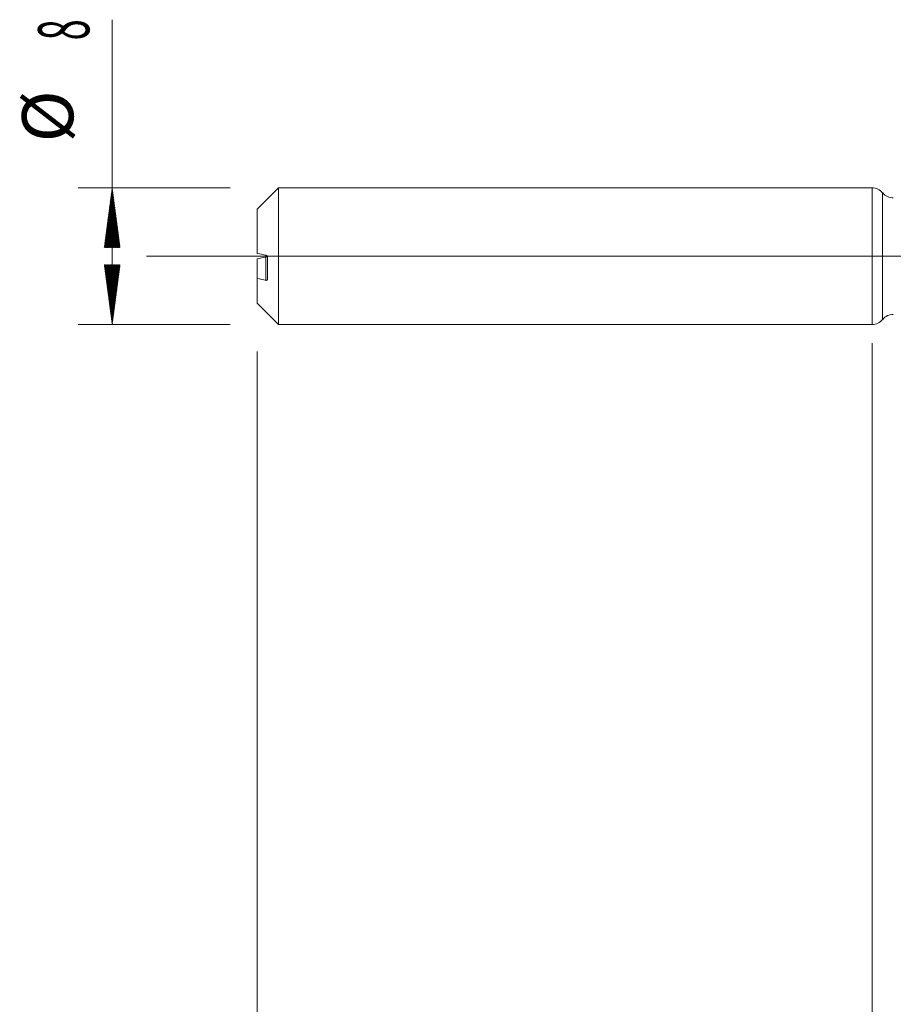
# Model space of a CAD drawing. Units: millimetres. Extents: x -209 to 77, y -225 to 24.
# Drawn here: x -50 to 1, y -44 to 14 of the extents above; entities that cross this region are included whole.
import ezdxf

# ---------------------------------------------------------------- set-up
doc = ezdxf.new("R2010")
doc.units = ezdxf.units.MM
doc.linetypes.add('CENTER', pattern=[47.5, 22, -8.5, 8.5, -8.5])
for name, color, linetype in [('1', 4, 'Continuous'), ('2', 7, 'Continuous'), ('SK1', 4, 'Continuous'), ('SK2', 7, 'Continuous'), ('SK4', 2, 'CENTER')]:
    doc.layers.add(name, color=color, linetype=linetype)
doc.styles.add('iso_b_vert', font='simplex.shx')
doc.dimstyles.get("Standard").update_dxf_attribs({"dimtxt": 0.18, "dimasz": 0.18, "dimexe": 0.18, "dimexo": 0.0625, "dimgap": 0.09, "dimtad": 1, "dimzin": 0, "dimdsep": 52, "dimtxsty": 'Standard', "dimcen": 0.09, "dimadec": 0, "dimazin": 0, "dimtfac": 1, "dimtdec": 4, "dimtofl": 0, "dimtmove": 0, "dimatfit": 3, "dimfxl": 1, "dimtolj": 1, "dimtzin": 0, "dimarcsym": 0})

# ---------------------------------------------------------------- blocks, each defined once
blk = doc.blocks.new('_U2')
at = {"layer": 'SK2', "lineweight": 13}
for p, q in [((-36, -5.5875), (-36, -103.93252)), ((0, -5.5875), (0, -103.93252)), ((-36, -101.93252), (0, -101.93252))]:
    blk.add_line(p, q, dxfattribs=at)
at = {"layer": 'SK2', "lineweight": 18}
for points in [[(-36, -101.93252), (-32.500002, -101.471736), (-32.499998, -102.393304)], [(0, -101.93252), (-3.499998, -102.393304), (-3.500002, -101.471736)]]:
    blk.add_solid(points, dxfattribs=at)
at = {"layer": 'SK2', "lineweight": 18, "insert": (-19.632828, -101.047406), "char_height": 3, "attachment_point": 7, "line_spacing_factor": 1.084337, "style": 'iso_b_vert'}
blk.add_mtext('\\W0.6740;36', dxfattribs=at)
blk = doc.blocks.new('_U3')
at = {"layer": 'SK2', "lineweight": 13}
for p, q in [((55, -5.0875), (55, -111.93252)), ((-36, -5.5875), (-36, -111.93252)), ((-36, -109.93252), (55, -109.93252))]:
    blk.add_line(p, q, dxfattribs=at)
at = {"layer": 'SK2', "lineweight": 18}
for points in [[(-36, -109.93252), (-32.500002, -109.471736), (-32.499998, -110.393304)], [(55, -109.93252), (51.500002, -110.393304), (51.499998, -109.471736)]]:
    blk.add_solid(points, dxfattribs=at)
at = {"layer": 'SK2', "lineweight": 18, "insert": (8.242115, -109.047406), "char_height": 3, "attachment_point": 7, "line_spacing_factor": 1.084337, "style": 'iso_b_vert'}
blk.add_mtext('\\W0.6351;91', dxfattribs=at)
blk = doc.blocks.new('_U4')
at = {"layer": '2', "lineweight": 13}
for p, q in [((0, -5.0875), (0, -103.93252)), ((55, -5.0875), (55, -103.93252)), ((55, -101.93252), (0, -101.93252))]:
    blk.add_line(p, q, dxfattribs=at)
at = {"layer": '2', "lineweight": 18}
for points in [[(0, -101.93252), (3.499998, -101.471736), (3.500002, -102.393304)], [(55, -101.93252), (51.500002, -102.393304), (51.499998, -101.471736)]]:
    blk.add_solid(points, dxfattribs=at)
at = {"layer": '2', "lineweight": 18, "insert": (25.867172, -101.047406), "char_height": 3, "attachment_point": 7, "line_spacing_factor": 1.084337, "style": 'iso_b_vert'}
blk.add_mtext('\\W0.6740;55', dxfattribs=at)

msp = doc.modelspace()

# ---------------------------------------------------------------- hatches: boundary and pattern name
at = {"layer": 'SK2', "lineweight": 13}
h = msp.add_hatch(dxfattribs=at)
h.set_pattern_fill('ANSI31', color=256, scale=0.0062, style=0)
h.paths.add_polyline_path([(-44.5, 4), (-44.039, 0.5), (-44.961, 0.5)])
h = msp.add_hatch(dxfattribs=at)
h.set_pattern_fill('ANSI31', color=256, scale=0.0062, style=0)
h.paths.add_polyline_path([(-44.5, -4), (-44.961, -0.5), (-44.039, -0.5)])

# ---------------------------------------------------------------- linework, layer by layer
at = {"layer": '1', "lineweight": 18}
msp.add_line((0, 4), (0, -4), dxfattribs=at)
at = {"layer": '1', "lineweight": 13}
msp.add_line((0.622, -3.703), (0.622, 3.703), dxfattribs=at)
at = {"layer": '1', "lineweight": 13, "ltscale": 0.05}
msp.add_line((-42.5, 0), (60.214, 0), dxfattribs=at)
at = {"layer": '1', "lineweight": 18}
for centre, start, end in [((0, 3.2), 38.93628, 90), ((1.245, 4.206), 218.93628, 270.10313), ((1.245, -4.206), 89.89687, 141.06372), ((0, -3.2), 270, 321.06372)]:
    msp.add_arc(centre, 0.8, start, end, dxfattribs=at)
at = {"layer": 'SK1', "lineweight": 18}
for p, q in [((-34.76, 4), (-36, 2.76)), ((-34.76, -4), (-34.76, 4)), ((0, 4), (-34.76, 4)), ((0, 4), (0, -4)), ((-36, 2.76), (-36, 0.162)), ((-36, -0.162), (-36, -1.303)), ((-35.4, -1.343), (-35.4, -0.074)), ((-36, -2.76), (-36, -1.303)), ((-36, -2.76), (-34.76, -4)), ((-34.76, -4), (0, -4))]:
    msp.add_line(p, q, dxfattribs=at)
at = {"layer": 'SK1', "lineweight": 13}
msp.add_line((-35.5, -1.414), (-35.5, -0.051), dxfattribs=at)
at = {"layer": 'SK1', "lineweight": 18}
for points in [[(-35.5, 0.051), (-35.667, 0.088), (-35.834, 0.125), (-36, 0.162)], [(-35.5, -0.051), (-35.667, -0.088), (-35.834, -0.125), (-36, -0.162)], [(-36, -1.303), (-35.834, -1.34), (-35.667, -1.377), (-35.5, -1.414)]]:
    msp.add_open_spline(points, degree=3, dxfattribs=at)
for points, knots in [([(-35.4, -0.074), (-35.4, -0.069), (-35.4, -0.065), (-35.401, -0.057), (-35.402, -0.053), (-35.404, -0.044), (-35.405, -0.041), (-35.408, -0.033), (-35.409, -0.029), (-35.414, -0.018), (-35.418, -0.012), (-35.426, 0.001), (-35.43, 0.006), (-35.444, 0.022), (-35.455, 0.03), (-35.477, 0.043), (-35.488, 0.048), (-35.5, 0.051)], [0, 0, 0, 0, 0.0625, 0.0625, 0.125, 0.125, 0.1875, 0.1875, 0.25, 0.25, 0.375, 0.375, 0.5, 0.5, 0.75, 0.75, 1, 1, 1, 1]), ([(-35.426, 0), (-35.429, -0.004), (-35.432, -0.008), (-35.444, -0.022), (-35.455, -0.03), (-35.477, -0.043), (-35.488, -0.048), (-35.5, -0.051)], [0, 0, 0, 0, 0.143834, 0.143834, 0.571917, 0.571917, 1, 1, 1, 1]), ([(-35.5, -1.414), (-35.488, -1.417), (-35.477, -1.418), (-35.46, -1.416), (-35.455, -1.414), (-35.445, -1.411), (-35.44, -1.409), (-35.43, -1.404), (-35.426, -1.4), (-35.418, -1.393), (-35.414, -1.388), (-35.407, -1.378), (-35.405, -1.372), (-35.401, -1.358), (-35.4, -1.351), (-35.4, -1.343)], [0, 0, 0, 0, 0.25, 0.25, 0.375, 0.375, 0.5, 0.5, 0.625, 0.625, 0.75, 0.75, 0.875, 0.875, 1, 1, 1, 1])]:
    msp.add_open_spline(points, degree=3, knots=knots, dxfattribs=at)
at = {"layer": 'SK2', "lineweight": 13}
for p, q in [((-44.5, -4), (-44.5, 13.842)), ((-37.587, 4), (-46.5, 4)), ((-37.587, -4), (-46.5, -4))]:
    msp.add_line(p, q, dxfattribs=at)
at = {"layer": 'SK4', "lineweight": 18, "ltscale": 0.05}
msp.add_line((-39, 0), (58, 0), dxfattribs=at)

# ---------------------------------------------------------------- texts
at = {"layer": 'SK2', "lineweight": 18, "char_height": 3, "attachment_point": 7, "rotation": 90, "line_spacing_factor": 1.084337, "style": 'iso_b_vert'}
for s, insert in [('\\W0.5404;8', (-45.841, 12.635)), ('%%c', (-45.841, 6.658))]:
    msp.add_mtext(s, dxfattribs=dict(at, insert=insert))

# ---------------------------------------------------------------- dimensions: what is measured, and where the dimension line sits
at = {"layer": '2', "lineweight": 18}
dim = msp.add_linear_dim(base=(0, -101.933), p1=(55, -3.5), p2=(0, -3.5), dimstyle='Standard', override={"dimtxt": 3, "dimasz": 3.5, "dimexe": 2, "dimexo": 1.5875, "dimgap": 1.5, "dimtad": 1, "dimtih": 1, "dimtoh": 0, "dimdec": 2, "dimlfac": 1, "dimzin": 8, "dimdsep": 46, "dimlunit": 2, "dimpost": '', "dimtxsty": 'iso_b_vert', "dimsah": 1, "dimse1": 0, "dimse2": 0, "dimsd1": 0, "dimsd2": 0, "dimclrd": 2, "dimclre": 2, "dimclrt": 2, "dimtol": 0, "dimtm": -0.1, "dimtfac": 1.166667, "dimtdec": 2, "dimtofl": 1, "dimtmove": 0, "dimtzin": 8, "dimlwd": 13, "dimlwe": 13}, dxfattribs=at)
dim.commit()
dim.dimension.update_dxf_attribs({"geometry": '_U4', "text_midpoint": (27.5, -101.933)})
at = {"layer": 'SK2', "lineweight": 18}
for base, p2, picture, middle in [((55, -109.933), (55, -3.5), '_U3', (9.5, -109.933)), ((0, -101.933), (0, -4), '_U2', (-18, -101.933))]:
    dim = msp.add_linear_dim(base=base, p1=(-36, -4), p2=p2, dimstyle='Standard', override={"dimtxt": 3, "dimasz": 3.5, "dimexe": 2, "dimexo": 1.5875, "dimgap": 1.5, "dimtad": 1, "dimtih": 1, "dimtoh": 0, "dimdec": 2, "dimlfac": 1, "dimzin": 8, "dimdsep": 46, "dimlunit": 2, "dimpost": '', "dimtxsty": 'iso_b_vert', "dimsah": 1, "dimse1": 0, "dimse2": 0, "dimsd1": 0, "dimsd2": 0, "dimclrd": 2, "dimclre": 2, "dimclrt": 2, "dimtol": 0, "dimtm": -0.1, "dimtfac": 1.166667, "dimtdec": 2, "dimtofl": 1, "dimtmove": 0, "dimtzin": 8, "dimlwd": 13, "dimlwe": 13}, dxfattribs=at)
    dim.commit()
    dim.dimension.update_dxf_attribs({"geometry": picture, "text_midpoint": middle})

doc.saveas('drawing.dxf')
